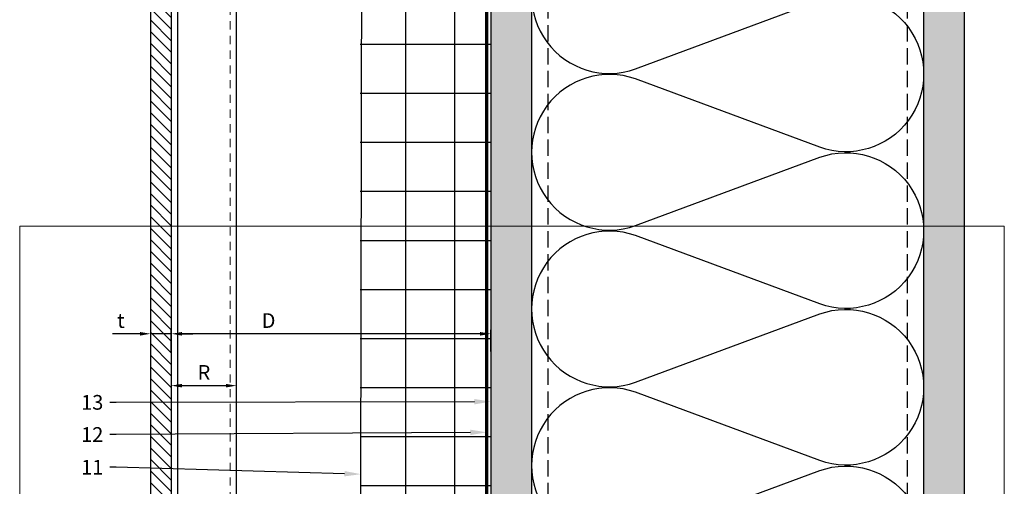
# Model space of a CAD drawing. Units: inches. Extents: x -352 to 339, y -265 to 292.
# Drawn here: x 256 to 271, y 229 to 237 of the extents above; entities that cross this region are included whole.
import ezdxf
from ezdxf import colors
from ezdxf.entities.mleader import LeaderData, LeaderLine
from ezdxf.math import Vec2, Vec3

# ---------------------------------------------------------------- set-up
doc = ezdxf.new("R2010")
doc.units = ezdxf.units.IN
doc.header["$MEASUREMENT"] = 0
doc.linetypes.add('DASH', pattern=[0.35, 0.25, -0.1])
doc.linetypes.add('HIDDEN2', pattern=[0.1875, 0.125, -0.0625])
doc.layers.get('Defpoints').update_dxf_attribs({"lineweight": 0})
for name, color, linetype, lineweight in [('!74_Alu_Profiles_Layer_1', 250, 'Continuous', 30), ('!74_Panels', 201, 'Continuous', 30), ('!74_Panels_Dimensions', 5, 'Continuous', 25)]:
    doc.layers.add(name, color=color, linetype=linetype, lineweight=lineweight)
doc.layers.add('!74_Arch_Lines', color=7, linetype='Continuous', lineweight=25, transparency=0.25)
doc.layers.add('!74_Viewport', color=54, linetype='Continuous', lineweight=5, plot=False)
doc.styles.add('!74_Dim', font='isocpeur.ttf', dxfattribs={"width": 0.85})
doc.dimstyles.new('!74_6_Typ.joint+System components', dxfattribs={"dimscale": 2, "dimtxt": 0.1125, "dimasz": 0.082, "dimexe": 0.03, "dimexo": 0.03, "dimgap": 0.045, "dimtad": 1, "dimdec": 4, "dimrnd": 0.0625, "dimzin": 0, "dimlunit": 4, "dimtxsty": '!74_Dim', "dimcen": 0.13, "dimclrd": 256, "dimclre": 256, "dimclrt": 256, "dimazin": 2, "dimtp": 0.25, "dimtm": 0.25, "dimtfac": 1, "dimtdec": 4, "dimtmove": 1, "dimatfit": 2, "dimfxl": 7, "dimtolj": 1, "dimlwd": -1, "dimlwe": -1, "dimarcsym": 0})
pattern_1 = [(307.5, (-2171.50716, -3497.32714), (0.481705942, 0.01574834), [0, -0.38, 0, -0.425, 0, -0.40625]), (277.5, (-2171.50716, -3497.32714), (0.70553652, -0.44244418), [0, -0.205, 0, -0.3425, 0, -0.13125]), (237.5, (-2171.50716, -3497.01964), (0.001414763, -0.778535465), [0, -0.125, 0, -0.45, 0, -0.5875]), (227.5, (-2171.50716, -3497.01964), (0.21941889, -0.75153165), [0, -0.0625, 0, -0.295, 0, -0.3375])]

# ---------------------------------------------------------------- blocks, each defined once
blk = doc.blocks.new('*D25')
at = {"layer": '!74_Panels_Dimensions', "transparency": 16777216}
for p, q in [((258.733, 231.457), (258.733, 231.786)), ((263.624, 231.457), (263.624, 231.786)), ((263.46, 231.726), (258.897, 231.726))]:
    blk.add_line(p, q, dxfattribs=at)
for points in [[(258.897, 231.753), (258.897, 231.698), (258.733, 231.726)], [(263.46, 231.753), (263.46, 231.698), (263.624, 231.726)]]:
    blk.add_solid(points, dxfattribs=at)
at = {"layer": 'Defpoints', "color": 0, "transparency": 16777216}
for p in [(258.733, 231.726), (258.733, 231.397), (263.624, 231.397)]:
    blk.add_point(p, dxfattribs=at)
at = {"layer": '!74_Panels_Dimensions', "transparency": 16777216, "insert": (260.222, 231.928), "char_height": 0.225, "attachment_point": 5, "style": '!74_Dim'}
blk.add_mtext('\\A1;D', dxfattribs=at)
blk = doc.blocks.new('*D26')
at = {"layer": '!74_Panels_Dimensions', "transparency": 16777216}
for p, q in [((258.418, 231.616), (258.418, 231.786)), ((258.733, 231.457), (258.733, 231.786)), ((258.254, 231.726), (257.834, 231.726)), ((258.733, 231.726), (258.418, 231.726)), ((258.897, 231.726), (259.061, 231.726))]:
    blk.add_line(p, q, dxfattribs=at)
for points in [[(258.254, 231.753), (258.254, 231.698), (258.418, 231.726)], [(258.897, 231.753), (258.897, 231.698), (258.733, 231.726)]]:
    blk.add_solid(points, dxfattribs=at)
at = {"layer": 'Defpoints', "color": 0, "transparency": 16777216}
for p in [(258.418, 231.726), (258.418, 231.556), (258.733, 231.397)]:
    blk.add_point(p, dxfattribs=at)
at = {"layer": '!74_Panels_Dimensions', "transparency": 16777216, "insert": (257.962, 231.928), "char_height": 0.225, "attachment_point": 5, "style": '!74_Dim'}
blk.add_mtext('\\A1;t', dxfattribs=at)
blk = doc.blocks.new('*D95')
at = {"layer": '!74_Panels_Dimensions', "transparency": 16777216}
blk.add_line((258.897, 230.933), (259.569, 230.933), dxfattribs=at)
for points in [[(258.897, 230.96), (258.897, 230.905), (258.733, 230.933)], [(259.569, 230.96), (259.569, 230.905), (259.733, 230.933)]]:
    blk.add_solid(points, dxfattribs=at)
at = {"layer": 'Defpoints', "color": 0, "transparency": 16777216}
for p in [(258.733, 230.933), (259.733, 230.933), (259.733, 230.933)]:
    blk.add_point(p, dxfattribs=at)
at = {"layer": '!74_Panels_Dimensions', "transparency": 16777216, "insert": (259.233, 231.135), "char_height": 0.225, "attachment_point": 5, "style": '!74_Dim'}
blk.add_mtext('\\A1;R', dxfattribs=at)
blk = doc.blocks.new('*U317')
at = {"lineweight": 5, "transparency": 33554534}
h = blk.add_hatch(dxfattribs=at)
h.set_pattern_fill('ANSI31', color=256)
h.set_pattern_definition([(45, (0, -20.29477), (-0.08838835, 0.08838835), [])])
h.paths.add_polyline_path([(0.312, 20.206), (0, 20.206), (0, -40.501), (0.312, -40.501)])
blk.add_lwpolyline([(0.312, 20.206), (0, 20.206), (0, -40.501), (0.312, -40.501)], close=True)
blk = doc.blocks.new('*U223')
at = {"layer": '!74_Alu_Profiles_Layer_1', "color": 253, "linetype": 'HIDDEN2', "lineweight": 0}
blk.add_line((0.902, 30.126), (0.902, -29.193), dxfattribs=at)
blk.add_line((0.098, 30.126), (0.098, -29.193))
blk.add_lwpolyline([(0, -29.193), (0, 30.126), (1, 30.126), (1, -29.193)], close=True)

msp = doc.modelspace()

# ---------------------------------------------------------------- hatches: boundary and pattern name
at = {"layer": '!74_Arch_Lines', "transparency": 33554483}
h = msp.add_hatch(dxfattribs=at)
h.set_pattern_fill('ANSI37', color=256, scale=6, angle=-45, style=0)
h.set_pattern_definition([(360, (-887.43, 1127.90384), (8e-16, 0.75), []), (90, (-887.43, 1127.90384), (-0.75, 8e-16), [])])
h.paths.add_polyline_path([(263.62361, 284.23044), (261.62361, 284.23044), (261.62361, 223.89041), (263.62361, 223.89041)])
at = {"layer": '!74_Arch_Lines'}
h = msp.add_hatch(dxfattribs=at)
h.set_pattern_fill('AR-SAND', color=256, scale=0.25, angle=-90, style=0)
h.set_pattern_definition(pattern_1)
h.paths.add_polyline_path([(264.24861, 283.73044), (263.62361, 283.73044), (263.62361, 223.73044), (264.24861, 223.73044)])
h = msp.add_hatch(dxfattribs=at)
h.set_pattern_fill('AR-SAND', color=256, scale=0.25, angle=-90, style=0)
h.set_pattern_definition(pattern_1)
h.paths.add_polyline_path([(270.87361, 283.73044), (270.24861, 283.73044), (270.24861, 223.10544), (270.87361, 223.10544)])

# ---------------------------------------------------------------- linework, layer by layer
for p, q in [((263.62361, 283.73044), (263.62361, 223.73044)), ((264.24861, 283.73044), (264.24861, 223.73044)), ((270.24861, 283.73044), (270.24861, 223.73044)), ((270.87361, 223.10544), (270.87361, 283.73044))]:
    msp.add_line(p, q, dxfattribs=at)
at = {"layer": '!74_Arch_Lines', "linetype": 'DASH'}
for p, q in [((264.49861, 283.69528), (264.49861, 224.73044)), ((269.99861, 283.69528), (269.99861, 224.73044))]:
    msp.add_line(p, q, dxfattribs=at)
at = {"layer": '!74_Arch_Lines', "transparency": 33554483}
msp.add_lwpolyline([(261.62361, 223.89041), (261.73781, 284.23044), (263.62361, 284.23044), (263.62361, 223.89041)], close=True, dxfattribs=at)
at = {"layer": '!74_Arch_Lines', "const_width": 0.05}
msp.add_lwpolyline([(267.67005, 223.68918), (263.56111, 223.68918), (263.56111, 283.98044)], dxfattribs=at)
at = {"layer": '!74_Arch_Lines'}
msp.add_lwpolyline([(265.83862, 238.01868, 1.41711273), (265.83862, 235.77467), (268.65864, 236.82092, -1.41711273), (268.65864, 234.57691), (265.83862, 235.62315, 1.41711273), (265.83862, 233.37914), (268.65864, 234.42539, -1.41711273), (268.65864, 232.18137), (265.83862, 233.22762, 1.41711273), (265.83862, 230.98361), (268.65864, 232.02986, -1.41711273), (268.65864, 229.78584), (265.83862, 230.83209, 1.41711273), (265.83862, 228.58808), (268.65864, 229.63433, -1.41711273), (268.65864, 227.39031), (265.83862, 228.43656, 1.41711273), (265.83862, 226.19255), (268.65864, 227.2388, -1.41711273), (268.65864, 224.99478), (265.83862, 226.04103, 1.41711273), (265.83862, 223.79702), (268.65864, 224.84327, -0.5158074), (270.24861, 223.73044, -0.51825007)], format="xyb", dxfattribs=at)
at = {"layer": '!74_Viewport'}
msp.add_lwpolyline([(256.41271, 233.3704), (271.48326, 233.3704), (271.48326, 219.49888), (256.41271, 219.49888)], close=True, dxfattribs=at)

# ---------------------------------------------------------------- block references
at = {"layer": '!74_Alu_Profiles_Layer_1', "xscale": -1, "rotation": 180}
msp.add_blockref('*U223', (258.73336, 254.35597), dxfattribs=at)
at = {"layer": '!74_Panels', "xscale": -1, "rotation": 180}
msp.add_blockref('*U317', (258.42086, 243.93673), dxfattribs=at)

# ---------------------------------------------------------------- dimensions: what is measured, and where the dimension line sits
at = {"layer": '!74_Panels_Dimensions'}
for base, p1, p2, text, picture, middle in [((258.4184, 231.72576), (258.73336, 231.39674), (258.4184, 231.5558), 't', '*D26', (257.96215, 231.72576)), ((258.73336, 231.72576), (263.62361, 231.39674), (258.73336, 231.39674), 'D', '*D25', (260.22243, 231.72576)), ((259.73336, 230.93252), (258.73336, 230.93252), (259.73336, 230.93252), 'R', '*D95', (259.23336, 230.93252))]:
    dim = msp.add_linear_dim(base=base, p1=p1, p2=p2, text=text, dimstyle='!74_6_Typ.joint+System components', override={"dimtmove": 0}, dxfattribs=at)
    dim.commit()
    dim.dimension.update_dxf_attribs({"geometry": picture, "text_midpoint": middle, "dimtype": 160})

# ---------------------------------------------------------------- leaders
ml = msp.add_multileader_mtext('Standard', dxfattribs=at)
ml.set_content('13', color=256, style='!74_Dim')
ml.set_leader_properties(color=256)
ml.build(insert=Vec2(0, 0))
ml.multileader.update_dxf_attribs({"has_text_frame": 1, "text_left_attachment_type": 2, "text_right_attachment_type": 2, "dogleg_length": 0.04927, "arrow_head_size": 0.25, "scale": 2})
ctx = ml.context
ctx.base_point, ctx.scale, ctx.char_height, ctx.arrow_head_size, ctx.landing_gap_size, ctx.plane_origin = Vec3(257.40169, 230.67741), 2, 0.225, 0.25, 0.1, Vec3(263.09556, 237.03582)
ctx.left_attachment, ctx.right_attachment, ctx.text_align_type = 2, 2, 2
notes = []
notes.append((ctx, [(0, (1, 1, 0), (257.89148, 230.67741), (-1, 0), 0.09854, [(0, [(263.62361, 230.68777)], 0, [])])]))
ctx.mtext.insert, ctx.mtext.alignment, ctx.mtext.line_spacing_factor, ctx.mtext.flow_direction = Vec3(257.69294, 230.78991), 3, 1.071429, 5
ml = msp.add_multileader_mtext('Standard', dxfattribs=at)
ml.set_content('12', color=256, style='!74_Dim')
ml.set_leader_properties(color=256)
ml.build(insert=Vec2(0, 0))
ml.multileader.update_dxf_attribs({"has_text_frame": 1, "text_left_attachment_type": 2, "text_right_attachment_type": 2, "dogleg_length": 0.04927, "arrow_head_size": 0.25, "scale": 2})
ctx = ml.context
ctx.base_point, ctx.scale, ctx.char_height, ctx.arrow_head_size, ctx.landing_gap_size, ctx.plane_origin = Vec3(257.40169, 230.18553), 2, 0.225, 0.25, 0.1, Vec3(263.09556, 236.59851)
ctx.left_attachment, ctx.right_attachment, ctx.text_align_type = 2, 2, 2
notes.append((ctx, [(0, (1, 1, 0), (257.89148, 230.18553), (-1, 0), 0.09854, [(0, [(263.56111, 230.2195)], 0, [])])]))
ctx.mtext.insert, ctx.mtext.alignment, ctx.mtext.line_spacing_factor, ctx.mtext.flow_direction = Vec3(257.69294, 230.29803), 3, 1.071429, 5
ml = msp.add_multileader_mtext('Standard', dxfattribs=at)
ml.set_content('11', color=256, style='!74_Dim')
ml.set_leader_properties(color=256)
ml.build(insert=Vec2(0, 0))
ml.multileader.update_dxf_attribs({"has_text_frame": 1, "text_left_attachment_type": 2, "text_right_attachment_type": 2, "dogleg_length": 0.04927, "arrow_head_size": 0.25, "scale": 2})
ctx = ml.context
ctx.base_point, ctx.scale, ctx.char_height, ctx.arrow_head_size, ctx.landing_gap_size, ctx.plane_origin = Vec3(257.40169, 229.68517), 2, 0.225, 0.25, 0.1, Vec3(263.09556, 236.13033)
ctx.left_attachment, ctx.right_attachment, ctx.text_align_type = 2, 2, 2
notes.append((ctx, [(0, (1, 1, 0), (257.89148, 229.68517), (-1, 0), 0.09854, [(0, [(261.63438, 229.57908)], 0, [])])]))
ctx.mtext.insert, ctx.mtext.alignment, ctx.mtext.flow_direction = Vec3(257.69294, 229.79767), 3, 5
for ctx, leaders in notes:
    for number, flags, end, landing, length, lines in leaders:
        leader = LeaderData()
        leader.index, (leader.has_last_leader_line, leader.has_dogleg_vector, leader.attachment_direction) = number, flags
        leader.last_leader_point, leader.dogleg_vector, leader.dogleg_length = Vec3(end), Vec3(landing), length
        for number, points, colour, breaks in lines:
            line = LeaderLine()
            line.index, line.vertices, line.color, line.breaks = number, Vec3.list(points), colors.encode_raw_color(colour), breaks
            leader.lines.append(line)
        ctx.leaders.append(leader)

doc.saveas('drawing.dxf')
